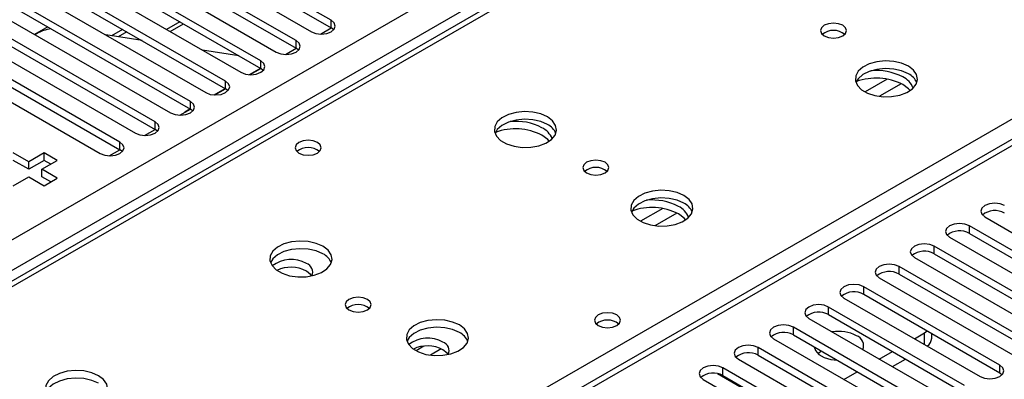
# Model space of a CAD drawing. Units: millimetres. Extents: x 3 to 9033, y 9 to 12780.
# Drawn here: x 2093 to 2251, y 1615 to 1673 of the extents above; entities that cross this region are included whole.
import ezdxf

# ---------------------------------------------------------------- set-up
doc = ezdxf.new("R2010")
doc.units = ezdxf.units.MM
doc.header["$LTSCALE"] = 43

msp = doc.modelspace()

# ---------------------------------------------------------------- linework, layer by layer
at = {"color": 7, "linetype": 'Continuous', "lineweight": 25}
for p, q in [((2278.082, 1738.485), (1989.583, 1571.938)), ((2142.614, 1672.618), (2113.711, 1689.304)), ((2113.711, 1688.079), (2142.614, 1671.394)), ((2110.529, 1687.467), (2139.432, 1670.781)), ((2136.957, 1669.353), (2108.054, 1686.038)), ((2108.054, 1684.813), (2136.957, 1668.128)), ((2104.872, 1684.201), (2133.775, 1667.516)), ((2302.883, 1682.88), (1801.46, 1393.415)), ((2131.3, 1666.087), (2102.397, 1682.772)), ((2102.397, 1681.548), (2131.3, 1664.862)), ((2099.215, 1680.936), (2128.118, 1664.25)), ((2125.643, 1662.821), (2096.74, 1679.507)), ((2093.558, 1677.67), (2122.461, 1660.985)), ((2096.74, 1678.282), (2125.643, 1661.597)), ((2119.987, 1659.556), (2091.084, 1676.241)), ((2087.902, 1674.404), (2116.805, 1657.719)), ((2091.084, 1675.016), (2119.987, 1658.331)), ((2114.33, 1656.29), (2085.427, 1672.976)), ((2116.745, 1670.816), (2118.866, 1672.041)), ((2082.245, 1671.139), (2111.148, 1654.453)), ((2085.427, 1671.751), (2114.33, 1655.065)), ((2097.067, 1671.562), (2094.946, 1670.338)), ((2095.273, 1670.45), (2095.013, 1670.299)), ((2109.087, 1671.154), (2107.295, 1670.12)), ((2109.794, 1670.746), (2108.407, 1669.945)), ((2140.9, 1670.403), (2142.615, 1671.393)), ((2143.007, 1671.088), (2142.614, 1671.394)), ((2108.673, 1653.025), (2079.77, 1669.71)), ((2112.218, 1669.347), (2106.391, 1670.262)), ((2076.588, 1667.873), (2105.491, 1651.188)), ((2079.77, 1668.485), (2108.673, 1651.8)), ((2127.757, 1666.908), (2121.931, 1667.822)), ((2135.244, 1667.137), (2136.958, 1668.127)), ((2137.35, 1667.822), (2136.957, 1668.128)), ((2129.464, 1663.877), (2131.105, 1664.824)), ((2129.587, 1663.872), (2131.301, 1664.862)), ((2131.105, 1664.824), (2131.233, 1664.901)), ((2131.693, 1664.556), (2131.3, 1664.862)), ((2123.807, 1660.612), (2125.578, 1661.634)), ((2123.93, 1660.606), (2125.645, 1661.596)), ((2126.037, 1661.291), (2125.643, 1661.597)), ((2118.273, 1657.34), (2119.988, 1658.33)), ((2119.084, 1657.885), (2119.922, 1658.369)), ((2119.188, 1657.869), (2119.084, 1657.885)), ((2120.38, 1658.025), (2119.987, 1658.331)), ((2112.616, 1654.075), (2114.331, 1655.065)), ((2114.723, 1654.759), (2114.33, 1655.065)), ((2106.959, 1650.809), (2108.674, 1651.799)), ((2109.066, 1651.494), (2108.673, 1651.8)), ((2094.011, 1649.875), (2091.537, 1651.304)), ((2094.011, 1648.651), (2091.537, 1650.079)), ((2096.486, 1651.304), (2094.011, 1649.875)), ((2096.486, 1650.079), (2094.011, 1648.651)), ((2094.011, 1648.651), (2094.011, 1649.875)), ((2096.133, 1648.651), (2098.608, 1650.079)), ((2098.608, 1650.079), (2096.486, 1651.304)), ((2096.486, 1650.079), (2096.486, 1651.304)), ((2097.547, 1649.467), (2096.486, 1650.079)), ((2098.608, 1647.222), (2096.133, 1648.651)), ((2096.133, 1647.426), (2096.133, 1648.651)), ((2091.537, 1645.997), (2094.011, 1647.426)), ((2094.011, 1647.426), (2096.486, 1645.997)), ((2097.547, 1646.61), (2096.133, 1647.426)), ((2096.486, 1645.997), (2098.608, 1647.222)), ((2247.619, 1640.983), (2269.48, 1628.363)), ((2267.005, 1626.934), (2245.144, 1639.554)), ((2241.962, 1637.717), (2263.823, 1625.097)), ((2245.144, 1638.329), (2267.005, 1625.709)), ((2261.348, 1623.668), (2239.488, 1636.288)), ((2236.306, 1634.451), (2258.166, 1621.831)), ((2239.488, 1635.063), (2261.348, 1622.444)), ((2255.691, 1620.403), (2233.831, 1633.023)), ((2230.649, 1631.186), (2252.509, 1618.566)), ((2233.831, 1631.798), (2255.691, 1619.178)), ((2250.034, 1617.137), (2228.174, 1629.757)), ((2224.992, 1627.92), (2246.852, 1615.3)), ((2228.174, 1628.532), (2250.034, 1615.912)), ((2244.378, 1613.871), (2222.517, 1626.491)), ((2219.335, 1624.654), (2241.196, 1612.035)), ((2222.517, 1625.267), (2244.378, 1612.647)), ((2238.721, 1610.606), (2216.86, 1623.226)), ((2213.678, 1621.389), (2235.539, 1608.769)), ((2216.86, 1622.001), (2238.721, 1609.381)), ((2236.306, 1621.388), (2237.915, 1622.317)), ((2237.915, 1622.317), (2238.381, 1622.64)), ((2239.086, 1621.5), (2239.086, 1622.233)), ((2233.064, 1607.34), (2211.203, 1619.96)), ((2211.203, 1618.735), (2233.064, 1606.115)), ((2230.65, 1618.123), (2232.771, 1619.347)), ((2227.407, 1604.075), (2205.547, 1616.694)), ((2208.021, 1618.123), (2229.882, 1605.503)), ((2232.771, 1616.898), (2234.892, 1618.122)), ((2204.692, 1615.779), (2214.934, 1609.866)), ((2205.547, 1615.47), (2227.407, 1602.85)), ((2224.993, 1614.857), (2227.114, 1616.082)), ((2250.034, 1615.912), (2250.428, 1615.606)), ((2202.365, 1614.857), (2224.225, 1602.238))]:
    msp.add_line(p, q, dxfattribs=at)
at = {"color": 8, "linetype": 'Continuous', "lineweight": 25}
for p, q in [((2279.457, 1738.349), (1990.958, 1571.802)), ((1166.648, 1103.49), (2237.207, 1721.511)), ((2239.329, 1717.837), (1170.891, 1101.041)), ((2047.88, 1538.942), (2336.379, 1705.489)), ((2304.383, 1682.732), (1802.338, 1392.908)), ((2118.28, 1672.379), (2116.159, 1671.154)), ((2142.614, 1671.394), (2142.614, 1672.618)), ((2136.957, 1668.128), (2136.957, 1669.353)), ((2131.3, 1664.862), (2131.3, 1666.087)), ((2131.122, 1664.758), (2131.105, 1664.824)), ((2125.643, 1661.597), (2125.643, 1662.821)), ((2231.934, 1663.149), (2228.376, 1661.095)), ((2234.2, 1662.416), (2230.684, 1660.386)), ((2119.987, 1658.331), (2119.987, 1659.556)), ((2114.33, 1655.065), (2114.33, 1656.29)), ((2108.673, 1651.8), (2108.673, 1653.025)), ((2195.872, 1642.331), (2192.313, 1640.276)), ((2198.138, 1641.598), (2194.622, 1639.568)), ((2245.144, 1638.329), (2245.144, 1639.554)), ((2239.488, 1635.063), (2239.488, 1636.288)), ((2233.831, 1631.798), (2233.831, 1633.023)), ((2228.174, 1628.532), (2228.174, 1629.757)), ((2222.517, 1625.267), (2222.517, 1626.491)), ((2216.86, 1622.001), (2216.86, 1623.226)), ((2237.915, 1620.46), (2237.915, 1622.317)), ((2157.518, 1620.19), (2156.251, 1619.458)), ((2211.203, 1618.735), (2211.203, 1619.96)), ((2160.303, 1619.756), (2158.559, 1618.749)), ((2205.547, 1615.47), (2205.547, 1616.694)), ((2250.034, 1615.912), (2250.034, 1617.137))]:
    msp.add_line(p, q, dxfattribs=at)
at = {"color": 7, "linetype": 'Continuous', "lineweight": 25, "flags": 128}
for points in [[(2139.432, 1670.781), (2140.162, 1670.5), (2141.023, 1670.401), (2141.884, 1670.5), (2142.614, 1670.781), (2143.102, 1671.203), (2143.273, 1671.7), (2143.102, 1672.197), (2142.614, 1672.618)], [(2224.795, 1671.813), (2224.114, 1672.076), (2223.31, 1672.168), (2222.507, 1672.076), (2221.826, 1671.813), (2221.37, 1671.42), (2221.21, 1670.956), (2221.37, 1670.492), (2221.826, 1670.099), (2222.507, 1669.836), (2223.31, 1669.744), (2224.114, 1669.836), (2224.795, 1670.099), (2225.251, 1670.492), (2225.41, 1670.956), (2225.251, 1671.42), (2224.795, 1671.813)], [(2133.775, 1667.516), (2134.505, 1667.234), (2135.366, 1667.135), (2136.227, 1667.234), (2136.957, 1667.516), (2137.445, 1667.937), (2137.616, 1668.434), (2137.445, 1668.931), (2136.957, 1669.353)], [(2128.118, 1664.25), (2128.848, 1663.969), (2129.709, 1663.87), (2130.57, 1663.969), (2131.3, 1664.25), (2131.788, 1664.672), (2131.959, 1665.169), (2131.788, 1665.666), (2131.3, 1666.087)], [(2235.331, 1665.241), (2234.246, 1665.716), (2232.98, 1666.005), (2231.625, 1666.085), (2230.283, 1665.951), (2229.053, 1665.614), (2228.027, 1665.097), (2227.28, 1664.44), (2226.868, 1663.691), (2226.822, 1662.905), (2227.144, 1662.141), (2227.812, 1661.456), (2228.775, 1660.9), (2229.961, 1660.515), (2231.284, 1660.329), (2232.645, 1660.356), (2233.943, 1660.594), (2235.082, 1661.025), (2235.977, 1661.617), (2236.561, 1662.327), (2236.793, 1663.102), (2236.654, 1663.884), (2236.154, 1664.615), (2235.331, 1665.241)], [(2235.331, 1664.017), (2234.246, 1664.491), (2232.98, 1664.78), (2231.625, 1664.86), (2230.283, 1664.727), (2229.053, 1664.389), (2228.027, 1663.872), (2227.28, 1663.215), (2226.91, 1662.588)], [(2122.461, 1660.985), (2123.191, 1660.703), (2124.052, 1660.604), (2124.913, 1660.703), (2125.643, 1660.985), (2126.131, 1661.406), (2126.302, 1661.903), (2126.131, 1662.4), (2125.643, 1662.821)], [(2235.611, 1661.335), (2235.369, 1661.595), (2234.447, 1662.281)], [(2116.805, 1657.719), (2117.535, 1657.437), (2118.396, 1657.338), (2119.257, 1657.437), (2119.987, 1657.719), (2120.474, 1658.14), (2120.646, 1658.637), (2120.474, 1659.134), (2119.987, 1659.556)], [(2177.349, 1657.077), (2176.264, 1657.552), (2174.997, 1657.841), (2173.642, 1657.921), (2172.3, 1657.787), (2171.071, 1657.45), (2170.044, 1656.933), (2169.298, 1656.276), (2168.886, 1655.527), (2168.839, 1654.741), (2169.162, 1653.977), (2169.829, 1653.292), (2170.792, 1652.736), (2171.979, 1652.351), (2173.302, 1652.165), (2174.663, 1652.192), (2175.96, 1652.43), (2177.099, 1652.861), (2177.994, 1653.453), (2178.579, 1654.163), (2178.81, 1654.938), (2178.671, 1655.72), (2178.171, 1656.451), (2177.349, 1657.077)], [(2111.148, 1654.453), (2111.878, 1654.172), (2112.739, 1654.073), (2113.6, 1654.172), (2114.33, 1654.453), (2114.817, 1654.875), (2114.989, 1655.372), (2114.817, 1655.869), (2114.33, 1656.29)], [(2177.349, 1655.852), (2176.264, 1656.327), (2174.997, 1656.616), (2173.642, 1656.696), (2172.3, 1656.563), (2171.071, 1656.225), (2170.044, 1655.708), (2169.298, 1655.051), (2168.927, 1654.424)], [(2105.491, 1651.188), (2106.221, 1650.906), (2107.082, 1650.807), (2107.943, 1650.906), (2108.673, 1651.188), (2109.161, 1651.609), (2109.332, 1652.106), (2109.161, 1652.603), (2108.673, 1653.025)], [(2140.405, 1652.973), (2139.723, 1653.236), (2138.92, 1653.329), (2138.116, 1653.236), (2137.435, 1652.973), (2136.979, 1652.58), (2136.82, 1652.116), (2136.979, 1651.652), (2137.435, 1651.259), (2138.116, 1650.996), (2138.92, 1650.904), (2139.723, 1650.996), (2140.404, 1651.259), (2140.86, 1651.652), (2141.02, 1652.116), (2140.86, 1652.58), (2140.405, 1652.973)], [(2177.628, 1653.171), (2177.387, 1653.431), (2176.465, 1654.117)], [(2186.612, 1649.77), (2185.93, 1650.033), (2185.127, 1650.125), (2184.323, 1650.033), (2183.642, 1649.77), (2183.187, 1649.377), (2183.027, 1648.913), (2183.187, 1648.449), (2183.642, 1648.056), (2184.323, 1647.793), (2185.127, 1647.701), (2185.93, 1647.793), (2186.612, 1648.056), (2187.067, 1648.449), (2187.227, 1648.913), (2187.067, 1649.377), (2186.612, 1649.77)], [(2199.269, 1644.423), (2198.184, 1644.898), (2196.917, 1645.186), (2195.563, 1645.267), (2194.221, 1645.133), (2192.991, 1644.795), (2191.965, 1644.279), (2191.218, 1643.622), (2190.806, 1642.872), (2190.76, 1642.087), (2191.082, 1641.323), (2191.749, 1640.638), (2192.712, 1640.082), (2193.899, 1639.697), (2195.222, 1639.511), (2196.583, 1639.537), (2197.881, 1639.775), (2199.019, 1640.206), (2199.914, 1640.799), (2200.499, 1641.509), (2200.73, 1642.283), (2200.591, 1643.065), (2200.092, 1643.797), (2199.269, 1644.423)], [(2199.269, 1643.198), (2198.184, 1643.673), (2196.917, 1643.961), (2195.563, 1644.042), (2194.221, 1643.908), (2192.991, 1643.571), (2191.965, 1643.054), (2191.218, 1642.397), (2190.847, 1641.769)], [(2250.801, 1642.819), (2250.071, 1643.101), (2249.21, 1643.2), (2248.349, 1643.101), (2247.619, 1642.819), (2247.132, 1642.398), (2246.96, 1641.901), (2247.132, 1641.404), (2247.619, 1640.983)], [(2199.548, 1640.516), (2199.307, 1640.777), (2198.385, 1641.463)], [(2245.144, 1639.554), (2244.415, 1639.835), (2243.553, 1639.934), (2242.692, 1639.835), (2241.962, 1639.554), (2241.475, 1639.132), (2241.303, 1638.635), (2241.475, 1638.138), (2241.962, 1637.717)], [(2141.286, 1636.259), (2140.201, 1636.734), (2138.934, 1637.022), (2137.58, 1637.103), (2136.238, 1636.969), (2135.008, 1636.631), (2133.982, 1636.115), (2133.235, 1635.458), (2132.823, 1634.708), (2132.777, 1633.923), (2133.099, 1633.159), (2133.767, 1632.474), (2134.729, 1631.918), (2135.916, 1631.533), (2137.239, 1631.347), (2138.6, 1631.373), (2139.898, 1631.611), (2141.037, 1632.042), (2141.931, 1632.635), (2142.516, 1633.345), (2142.748, 1634.119), (2142.608, 1634.901), (2142.109, 1635.632), (2141.286, 1636.259)], [(2141.286, 1635.034), (2140.201, 1635.509), (2138.934, 1635.797), (2137.58, 1635.878), (2136.238, 1635.744), (2135.008, 1635.407), (2133.982, 1634.89), (2133.235, 1634.233), (2132.864, 1633.605)], [(2239.488, 1636.288), (2238.758, 1636.57), (2237.897, 1636.669), (2237.036, 1636.57), (2236.306, 1636.288), (2235.818, 1635.867), (2235.647, 1635.37), (2235.818, 1634.873), (2236.306, 1634.451)], [(2233.831, 1633.023), (2233.101, 1633.304), (2232.24, 1633.403), (2231.379, 1633.304), (2230.649, 1633.023), (2230.161, 1632.601), (2229.99, 1632.104), (2230.161, 1631.607), (2230.649, 1631.186)], [(2139.469, 1631.507), (2139.304, 1631.737), (2138.634, 1632.278)], [(2228.174, 1629.757), (2227.444, 1630.038), (2226.583, 1630.137), (2225.722, 1630.039), (2224.992, 1629.757), (2224.504, 1629.336), (2224.333, 1628.838), (2224.504, 1628.341), (2224.992, 1627.92)], [(2148.428, 1627.727), (2147.747, 1627.99), (2146.943, 1628.082), (2146.139, 1627.99), (2145.458, 1627.727), (2145.003, 1627.334), (2144.843, 1626.87), (2145.003, 1626.406), (2145.458, 1626.013), (2146.139, 1625.75), (2146.943, 1625.658), (2147.747, 1625.75), (2148.428, 1626.013), (2148.883, 1626.406), (2149.043, 1626.87), (2148.883, 1627.334), (2148.428, 1627.727)], [(2222.517, 1626.491), (2221.787, 1626.773), (2220.926, 1626.872), (2220.065, 1626.773), (2219.335, 1626.491), (2218.847, 1626.07), (2218.676, 1625.573), (2218.847, 1625.076), (2219.335, 1624.654)], [(2188.488, 1625.216), (2187.807, 1625.478), (2187.003, 1625.571), (2186.199, 1625.478), (2185.518, 1625.216), (2185.063, 1624.822), (2184.903, 1624.358), (2185.063, 1623.894), (2185.518, 1623.501), (2186.199, 1623.238), (2187.003, 1623.146), (2187.807, 1623.238), (2188.488, 1623.501), (2188.943, 1623.894), (2189.103, 1624.358), (2188.943, 1624.822), (2188.488, 1625.216)], [(2163.206, 1623.605), (2162.121, 1624.079), (2160.855, 1624.368), (2159.5, 1624.448), (2158.158, 1624.315), (2156.929, 1623.977), (2155.902, 1623.46), (2155.156, 1622.803), (2154.744, 1622.054), (2154.697, 1621.268), (2155.019, 1620.505), (2155.687, 1619.819), (2156.65, 1619.264), (2157.837, 1618.878), (2159.16, 1618.692), (2160.52, 1618.719), (2161.818, 1618.957), (2162.957, 1619.388), (2163.852, 1619.98), (2164.437, 1620.69), (2164.668, 1621.465), (2164.529, 1622.247), (2164.029, 1622.978), (2163.206, 1623.605)], [(2163.206, 1622.38), (2162.121, 1622.855), (2160.855, 1623.143), (2159.5, 1623.223), (2158.158, 1623.09), (2156.929, 1622.752), (2155.902, 1622.236), (2155.156, 1621.578), (2154.785, 1620.951)], [(2216.86, 1623.226), (2216.13, 1623.507), (2215.269, 1623.606), (2214.408, 1623.507), (2213.678, 1623.226), (2213.19, 1622.804), (2213.019, 1622.307), (2213.19, 1621.81), (2213.678, 1621.389)], [(2211.203, 1619.96), (2210.473, 1620.242), (2209.612, 1620.34), (2208.751, 1620.242), (2208.021, 1619.96), (2207.534, 1619.539), (2207.362, 1619.042), (2207.534, 1618.544), (2208.021, 1618.123)], [(2220.186, 1620.081), (2220.4, 1619.484), (2220.957, 1618.876), (2221.8, 1618.389), (2222.854, 1618.068), (2223.888, 1617.944)], [(2161.389, 1618.853), (2161.224, 1619.083), (2160.555, 1619.624)], [(2220.784, 1619.022), (2221.144, 1619.304), (2221.33, 1619.42)], [(2205.547, 1616.694), (2204.817, 1616.976), (2203.955, 1617.075), (2203.094, 1616.976), (2202.364, 1616.694), (2201.877, 1616.273), (2201.705, 1615.776), (2201.877, 1615.279), (2202.365, 1614.857)], [(2246.852, 1615.3), (2247.582, 1615.019), (2248.443, 1614.92), (2249.305, 1615.019), (2250.035, 1615.3), (2250.522, 1615.722), (2250.694, 1616.219), (2250.522, 1616.716), (2250.034, 1617.137)], [(2105.224, 1615.44), (2104.139, 1615.915), (2102.872, 1616.204), (2101.517, 1616.284), (2100.176, 1616.151), (2098.946, 1615.813), (2097.92, 1615.296), (2097.173, 1614.639), (2096.761, 1613.89), (2096.714, 1613.104), (2097.037, 1612.341), (2097.704, 1611.655), (2098.667, 1611.099), (2099.854, 1610.714), (2101.177, 1610.528), (2102.538, 1610.555), (2103.836, 1610.793), (2104.974, 1611.224), (2105.869, 1611.816), (2106.454, 1612.526), (2106.685, 1613.301), (2106.546, 1614.083), (2106.046, 1614.814), (2105.224, 1615.44)], [(2105.224, 1614.216), (2104.139, 1614.691), (2102.872, 1614.979), (2101.517, 1615.059), (2100.176, 1614.926), (2098.946, 1614.588), (2097.92, 1614.072), (2097.173, 1613.414), (2096.802, 1612.787)]]:
    msp.add_lwpolyline(points, dxfattribs=at)
at = {"color": 7, "linetype": 'Continuous', "lineweight": 25}
for centre, radius, start, end in [((2098.975, 1663.697), 7.701, 100.47225, 118.72702), ((2223.311, 1668.143), 2.851, 50.53314, 129.46763), ((2230.258, 1655.462), 9.07, 62.49261, 95.94769), ((2230.177, 1654.017), 9.302, 62.67176, 110.09448), ((2232.985, 1660.506), 3.338, 21.40436, 64.01237), ((2234.13, 1661.528), 2.764, 22.55603, 64.22715), ((2172.276, 1647.297), 9.07, 62.4929, 95.94732), ((2172.194, 1645.853), 9.302, 62.67182, 110.09442), ((2175.002, 1652.342), 3.338, 21.4034, 64.01316), ((2176.147, 1653.364), 2.764, 22.55579, 64.22739), ((2138.92, 1649.303), 2.851, 50.527, 129.47224), ((2185.127, 1646.1), 2.851, 50.53314, 129.46763), ((2194.196, 1634.643), 9.07, 62.49276, 95.94746), ((2194.114, 1633.199), 9.302, 62.67176, 110.09448), ((2196.922, 1639.688), 3.338, 21.40436, 64.01237), ((2198.067, 1640.709), 2.764, 22.55603, 64.22715), ((2249.238, 1638.816), 3.188, 60.64325, 129.14174), ((2243.582, 1635.55), 3.188, 60.64701, 129.1393), ((2136.189, 1629.22), 4.932, 60.2768, 128.15867), ((2140.085, 1632.545), 2.764, 22.55579, 64.22739), ((2237.925, 1632.285), 3.188, 60.64597, 129.14034), ((2136.151, 1627.519), 5.368, 62.44621, 114.95672), ((2138.145, 1632.092), 1.494, 337.44879, 70.88704), ((2232.268, 1629.019), 3.188, 60.64597, 129.14034), ((2226.611, 1625.753), 3.188, 60.64616, 129.14015), ((2146.943, 1624.057), 2.851, 50.53209, 129.46868), ((2220.954, 1622.488), 3.188, 60.64547, 129.13952), ((2187.003, 1621.545), 2.851, 50.52648, 129.47275), ((2158.109, 1616.566), 4.932, 60.2768, 128.15867), ((2162.005, 1619.891), 2.764, 22.55603, 64.22715), ((2215.297, 1619.222), 3.188, 60.64325, 129.14174), ((2224.172, 1616.361), 6.204, 62.83364, 99.82265), ((2226.419, 1620.254), 1.728, 338.97614, 70.2068), ((2237.268, 1621.634), 1.823, 307.6257, 355.76914), ((2158.072, 1614.865), 5.368, 62.44621, 114.95672), ((2160.066, 1619.438), 1.494, 337.44929, 70.88654), ((2209.64, 1615.957), 3.188, 60.64325, 129.14174), ((2203.984, 1612.691), 3.188, 60.64701, 129.1393)]:
    msp.add_arc(centre, radius, start, end, dxfattribs=at)

doc.saveas('drawing.dxf')
